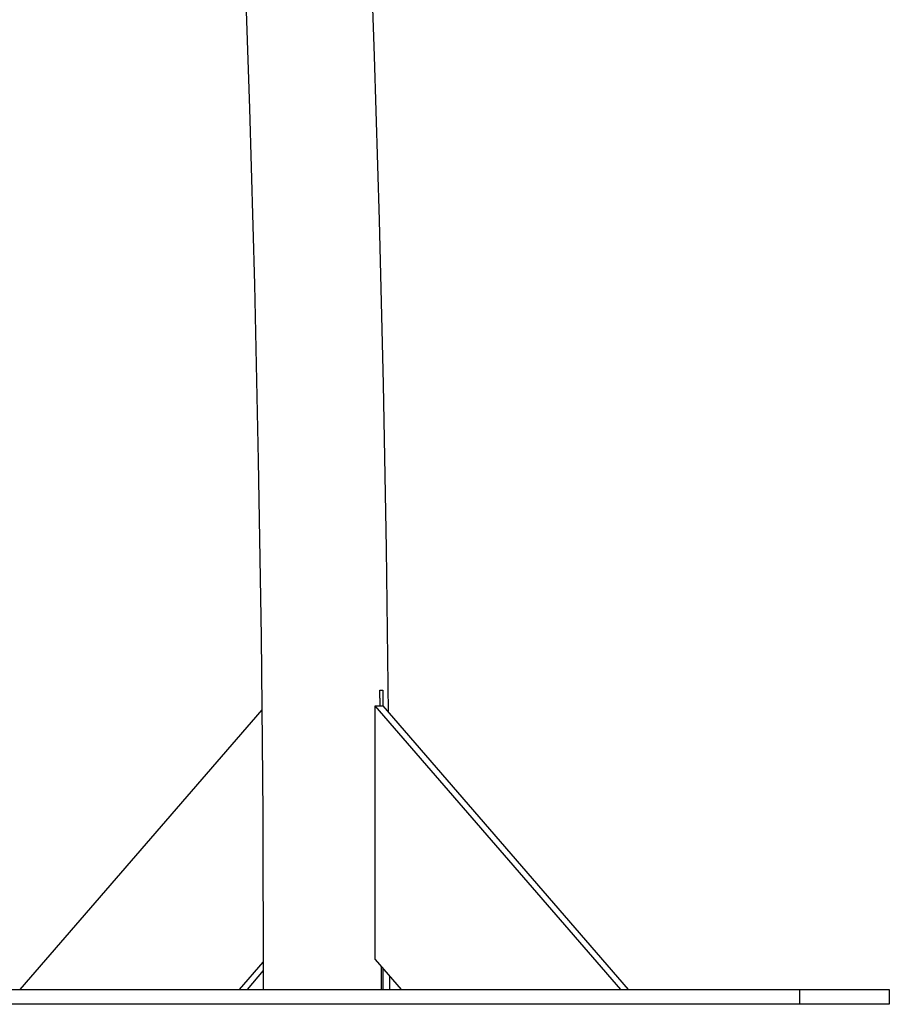
# Model space of a CAD drawing. Extents: x -22.9 to 22.9, y -10.5 to 10.5.
# Drawn here: x -4.9 to -2, y -7.5 to -4.2 of the extents above; entities that cross this region are included whole.
import ezdxf

# ---------------------------------------------------------------- set-up
doc = ezdxf.new("R2010")
doc.units = 0
doc.layers.get('0').update_dxf_attribs({"linetype": 'CONTINUOUS'})

msp = doc.modelspace()

# ---------------------------------------------------------------- linework, layer by layer
at = {"color": 0}
for points in [[(-3.6452, -6.4814), (-3.6452, -6.4814), (-3.6521, -5.9322), (-3.6623, -5.3833), (-3.6757, -4.8347), (-3.6923, -4.2866), (-3.712, -3.7386), (-3.7351, -3.1914), (-3.7612, -2.6446), (-3.7907, -2.0986), (-3.8231, -1.5531), (-3.8588, -1.0085), (-3.8977, -0.4648), (-3.9398, 0.0778), (-3.985, 0.6195), (-4.0334, 1.1602), (-4.0849, 1.6996), (-4.1397, 2.2381)], [(-4.3308, -0.3609), (-4.2882, -0.944), (-4.2495, -1.5283), (-4.2144, -2.1134), (-4.1831, -2.6996), (-4.1552, -3.2863), (-4.1312, -3.8737), (-4.1108, -4.4617), (-4.0942, -5.0502), (-4.0812, -5.6389), (-4.0719, -6.2281), (-4.0664, -6.8174), (-4.0647, -7.4069)], [(-3.6739, -6.4584), (-3.6739, -6.4567), (-3.6739, -6.4567), (-3.6739, -6.4564), (-3.6739, -6.4564), (-3.6739, -6.4561), (-3.6739, -6.4561), (-3.6739, -6.4558), (-3.6739, -6.4558), (-3.6739, -6.4558), (-3.6739, -6.4558), (-3.6739, -6.4555), (-3.6739, -6.4555), (-3.6739, -6.4553), (-3.6739, -6.4553), (-3.6739, -6.455), (-3.6739, -6.455), (-3.6739, -6.455), (-3.6739, -6.455), (-3.6739, -6.455), (-3.6739, -6.4547), (-3.6739, -6.4547), (-3.6739, -6.4544), (-3.6739, -6.4544), (-3.6739, -6.4541), (-3.6739, -6.4541), (-3.6739, -6.4541), (-3.6739, -6.4541), (-3.6739, -6.4538), (-3.6739, -6.4538), (-3.6739, -6.4536), (-3.6739, -6.4536), (-3.6739, -6.4533), (-3.6739, -6.4533), (-3.6739, -6.4533), (-3.6739, -6.4533), (-3.6739, -6.4533), (-3.6739, -6.453), (-3.6739, -6.453), (-3.6739, -6.4527), (-3.6739, -6.4527), (-3.6739, -6.4524), (-3.6739, -6.4524), (-3.6739, -6.4524), (-3.6739, -6.4524), (-3.6739, -6.4521), (-3.6739, -6.4521), (-3.6739, -6.4519), (-3.6739, -6.4519), (-3.6739, -6.4516), (-3.6739, -6.4516), (-3.6739, -6.4516), (-3.674, -6.4516), (-3.674, -6.4516), (-3.674, -6.4513), (-3.674, -6.4513), (-3.674, -6.451), (-3.674, -6.451), (-3.674, -6.4507), (-3.674, -6.4507), (-3.674, -6.4507), (-3.674, -6.4507), (-3.674, -6.4504), (-3.674, -6.4504), (-3.674, -6.4501), (-3.674, -6.4501), (-3.674, -6.4498), (-3.674, -6.4498), (-3.674, -6.4498), (-3.674, -6.4498), (-3.674, -6.4498), (-3.674, -6.4495), (-3.674, -6.4495), (-3.674, -6.4492), (-3.674, -6.4492), (-3.674, -6.4489), (-3.674, -6.4489), (-3.674, -6.4489), (-3.674, -6.4489), (-3.674, -6.4486), (-3.674, -6.4486), (-3.674, -6.4484), (-3.674, -6.4484), (-3.674, -6.4481), (-3.674, -6.4481), (-3.674, -6.4481), (-3.674, -6.4481), (-3.674, -6.4481), (-3.674, -6.4478), (-3.674, -6.4478), (-3.674, -6.4475), (-3.674, -6.4475), (-3.674, -6.4472), (-3.674, -6.4472), (-3.674, -6.4472), (-3.674, -6.4472), (-3.674, -6.4469), (-3.674, -6.4469), (-3.674, -6.4467), (-3.674, -6.4467), (-3.674, -6.4464), (-3.674, -6.4464), (-3.674, -6.4464), (-3.674, -6.4464), (-3.674, -6.4464), (-3.674, -6.4461), (-3.674, -6.4461), (-3.674, -6.4458), (-3.674, -6.4458), (-3.674, -6.4455), (-3.674, -6.4455), (-3.674, -6.4455), (-3.674, -6.4455), (-3.674, -6.4452), (-3.674, -6.4452), (-3.674, -6.445), (-3.674, -6.445), (-3.674, -6.4447), (-3.674, -6.4447), (-3.674, -6.4447), (-3.674, -6.4447), (-3.674, -6.4447), (-3.674, -6.4444), (-3.674, -6.4444), (-3.674, -6.4441), (-3.674, -6.4441), (-3.674, -6.4438), (-3.674, -6.4438), (-3.674, -6.4438), (-3.674, -6.4438), (-3.674, -6.4435), (-3.674, -6.4435), (-3.674, -6.4433), (-3.674, -6.4433), (-3.674, -6.443), (-3.674, -6.443), (-3.674, -6.443), (-3.674, -6.443), (-3.674, -6.443), (-3.674, -6.4427), (-3.674, -6.4427), (-3.674, -6.4424), (-3.674, -6.4424), (-3.674, -6.4421), (-3.674, -6.4421), (-3.674, -6.4421), (-3.674, -6.4421), (-3.674, -6.4418), (-3.674, -6.4418), (-3.674, -6.4416), (-3.674, -6.4416), (-3.674, -6.4413), (-3.674, -6.4413), (-3.674, -6.4413), (-3.6741, -6.4413), (-3.6741, -6.4413), (-3.6741, -6.441), (-3.6741, -6.441), (-3.6741, -6.4407), (-3.6741, -6.4407), (-3.6741, -6.4404), (-3.6741, -6.4404), (-3.6741, -6.4404), (-3.6741, -6.4404), (-3.6741, -6.4401), (-3.6741, -6.4401), (-3.6741, -6.4398), (-3.6741, -6.4398), (-3.6741, -6.4395), (-3.6741, -6.4395), (-3.6741, -6.4395), (-3.6741, -6.4395), (-3.6741, -6.4395), (-3.6741, -6.4392), (-3.6741, -6.4392), (-3.6741, -6.4389), (-3.6741, -6.4389), (-3.6741, -6.4386), (-3.6741, -6.4386), (-3.6741, -6.4386), (-3.6741, -6.4386), (-3.6741, -6.4383), (-3.6741, -6.4383), (-3.6741, -6.4381), (-3.6741, -6.4381), (-3.6741, -6.4378), (-3.6741, -6.4378), (-3.6741, -6.4378), (-3.6741, -6.4378), (-3.6741, -6.4378), (-3.6741, -6.4375), (-3.6741, -6.4375), (-3.6741, -6.4372), (-3.6741, -6.4372), (-3.6741, -6.4369), (-3.6741, -6.4369), (-3.6741, -6.4369), (-3.6741, -6.4369), (-3.6741, -6.4366), (-3.6741, -6.4366), (-3.6741, -6.4364), (-3.6741, -6.4364), (-3.6741, -6.4361), (-3.6741, -6.4361), (-3.6741, -6.4361), (-3.6741, -6.4361), (-3.6741, -6.4361), (-3.6741, -6.4358), (-3.6741, -6.4358), (-3.6741, -6.4355), (-3.6741, -6.4355), (-3.6741, -6.4352), (-3.6741, -6.4352), (-3.6741, -6.4352), (-3.6741, -6.4352), (-3.6741, -6.4349), (-3.6741, -6.4349), (-3.6741, -6.4347), (-3.6741, -6.4347), (-3.6741, -6.4344), (-3.6741, -6.4344), (-3.6741, -6.4344), (-3.6741, -6.4344), (-3.6741, -6.4344), (-3.6741, -6.4341), (-3.6741, -6.4341), (-3.6741, -6.4338), (-3.6741, -6.4338), (-3.6741, -6.4335), (-3.6741, -6.4335), (-3.6741, -6.4335), (-3.6741, -6.4335), (-3.6741, -6.4332), (-3.6741, -6.4332), (-3.6741, -6.433), (-3.6741, -6.433), (-3.6741, -6.4327), (-3.6741, -6.4327), (-3.6741, -6.4327), (-3.6742, -6.4327), (-3.6742, -6.4327), (-3.6742, -6.4324), (-3.6742, -6.4324), (-3.6742, -6.4321), (-3.6742, -6.4321), (-3.6742, -6.4318), (-3.6742, -6.4318), (-3.6742, -6.4318), (-3.6742, -6.4318), (-3.6742, -6.4315), (-3.6742, -6.4315), (-3.6742, -6.4313), (-3.6742, -6.4313), (-3.6742, -6.431), (-3.6742, -6.431), (-3.6742, -6.431), (-3.6742, -6.431), (-3.6742, -6.431), (-3.6742, -6.4307), (-3.6742, -6.4307), (-3.6742, -6.4304), (-3.6742, -6.4304), (-3.6742, -6.4301), (-3.6742, -6.4301), (-3.6742, -6.4301), (-3.6742, -6.4301), (-3.6742, -6.4298), (-3.6742, -6.4298), (-3.6742, -6.4296), (-3.6742, -6.4296), (-3.6742, -6.4293), (-3.6742, -6.4293), (-3.6742, -6.4293), (-3.6742, -6.4293), (-3.6742, -6.4293), (-3.6742, -6.429), (-3.6742, -6.429), (-3.6742, -6.4287), (-3.6742, -6.4287), (-3.6742, -6.4284), (-3.6742, -6.4284), (-3.6742, -6.4284), (-3.6742, -6.4284), (-3.6742, -6.4281), (-3.6742, -6.4281), (-3.6742, -6.4278), (-3.6742, -6.4278), (-3.6742, -6.4275), (-3.6742, -6.4275), (-3.6742, -6.4275), (-3.6742, -6.4275), (-3.6742, -6.4275), (-3.6742, -6.4272), (-3.6742, -6.4272), (-3.6742, -6.4269), (-3.6742, -6.4269), (-3.6742, -6.4266), (-3.6742, -6.4266), (-3.6742, -6.4266), (-3.6742, -6.4266), (-3.6742, -6.4263), (-3.6742, -6.4263), (-3.6742, -6.4261), (-3.6742, -6.4261), (-3.6742, -6.4258), (-3.6742, -6.4258), (-3.6742, -6.4258), (-3.6742, -6.4258), (-3.6742, -6.4258), (-3.6742, -6.4255), (-3.6742, -6.4255), (-3.6742, -6.4252), (-3.6742, -6.4252), (-3.6742, -6.4249), (-3.6742, -6.4249), (-3.6742, -6.4249), (-3.6742, -6.4249), (-3.6742, -6.4246), (-3.6742, -6.4246), (-3.6742, -6.4244), (-3.6742, -6.4244), (-3.6742, -6.4241), (-3.6742, -6.4241), (-3.6742, -6.4241), (-3.6742, -6.4241), (-3.6742, -6.4241), (-3.6742, -6.4238), (-3.6742, -6.4238), (-3.6742, -6.4235), (-3.6742, -6.4235), (-3.6742, -6.4232), (-3.6742, -6.4232), (-3.6742, -6.4232), (-3.6742, -6.4232), (-3.6742, -6.4229), (-3.6742, -6.4229), (-3.6742, -6.4227), (-3.6742, -6.4227), (-3.6742, -6.4224), (-3.6742, -6.4224), (-3.6742, -6.4224), (-3.6743, -6.4224), (-3.6743, -6.4224), (-3.6743, -6.4221), (-3.6743, -6.4221), (-3.6743, -6.4218), (-3.6743, -6.4218), (-3.6743, -6.4215), (-3.6743, -6.4215), (-3.6743, -6.4215), (-3.6743, -6.4215), (-3.6743, -6.4212), (-3.6743, -6.4212), (-3.6743, -6.421), (-3.6743, -6.421), (-3.6743, -6.4207), (-3.6743, -6.4207), (-3.6743, -6.4207), (-3.6743, -6.4207), (-3.6743, -6.4207), (-3.6743, -6.4204), (-3.6743, -6.4204), (-3.6743, -6.4201), (-3.6743, -6.4201), (-3.6743, -6.4198), (-3.6743, -6.4198), (-3.6743, -6.4198), (-3.6743, -6.4198), (-3.6743, -6.4195), (-3.6743, -6.4195), (-3.6743, -6.4192), (-3.6743, -6.4192), (-3.6743, -6.4189), (-3.6743, -6.4189), (-3.6743, -6.4189), (-3.6743, -6.4189), (-3.6743, -6.4189), (-3.6743, -6.4186), (-3.6743, -6.4186), (-3.6743, -6.4183), (-3.6743, -6.4183), (-3.6743, -6.418), (-3.6743, -6.418), (-3.6743, -6.418), (-3.6743, -6.418), (-3.6743, -6.4177), (-3.6743, -6.4177), (-3.6743, -6.4175), (-3.6743, -6.4175), (-3.6743, -6.4172), (-3.6743, -6.4172), (-3.6743, -6.4172), (-3.6743, -6.4172), (-3.6743, -6.4172), (-3.6743, -6.4169), (-3.6743, -6.4169), (-3.6743, -6.4166), (-3.6743, -6.4166), (-3.6743, -6.4163), (-3.6743, -6.4163), (-3.6743, -6.4163), (-3.6743, -6.4163), (-3.6743, -6.416), (-3.6743, -6.416), (-3.6743, -6.416), (-3.6743, -6.416), (-3.6743, -6.4157), (-3.6743, -6.4157), (-3.6743, -6.4157), (-3.6743, -6.4157), (-3.6743, -6.4157), (-3.6743, -6.4154), (-3.6743, -6.4154), (-3.6743, -6.4151), (-3.6743, -6.4151), (-3.6743, -6.4148), (-3.6743, -6.4148), (-3.6743, -6.4147), (-3.6743, -6.4147), (-3.6743, -6.4144), (-3.6743, -6.4144), (-3.6743, -6.4141), (-3.6743, -6.4141), (-3.6743, -6.4138), (-3.6743, -6.4138), (-3.6743, -6.4138), (-3.6744, -6.4138), (-3.6744, -6.4138), (-3.6744, -6.4135), (-3.6744, -6.4132), (-3.6744, -6.4129), (-3.6744, -6.4129), (-3.6744, -6.4126), (-3.6744, -6.4126), (-3.6744, -6.4123), (-3.6744, -6.4123), (-3.6744, -6.412), (-3.6744, -6.4117), (-3.6744, -6.4114), (-3.6744, -6.4114), (-3.6744, -6.4111), (-3.6744, -6.4111), (-3.6744, -6.4108), (-3.6744, -6.4108), (-3.6744, -6.4108), (-3.6744, -6.4105), (-3.6744, -6.4102), (-3.6744, -6.4099), (-3.6744, -6.4096), (-3.6744, -6.4093), (-3.6744, -6.409), (-3.6744, -6.4087), (-3.6744, -6.4087), (-3.6744, -6.4084), (-3.6744, -6.4081), (-3.6744, -6.4078), (-3.6744, -6.4078), (-3.6744, -6.4075), (-3.6744, -6.4072), (-3.6744, -6.4069), (-3.6744, -6.4069)], [(-3.6744, -6.4069), (-3.6744, -6.4069)], [(-3.6744, -6.4069), (-3.6651, -6.4069)], [(-3.6744, -6.4069), (-3.6651, -6.4069)], [(-3.6744, -6.4069), (-3.6651, -6.4069)], [(-3.6744, -6.4069), (-3.6651, -6.4069)], [(-3.6744, -6.4069), (-3.6651, -6.4069)], [(-3.6744, -6.4069), (-3.6651, -6.4069)], [(-3.6744, -6.4069), (-3.6651, -6.4069)], [(-3.6744, -6.4069), (-3.6651, -6.4069)], [(-3.6744, -6.4069), (-3.6651, -6.4069)], [(-3.6744, -6.4069), (-3.6651, -6.4069)], [(-3.6744, -6.4069), (-3.6651, -6.4069)], [(-3.6744, -6.4069), (-3.6651, -6.4069)], [(-3.6744, -6.4069), (-3.6651, -6.4069)], [(-3.6744, -6.4069), (-3.6651, -6.4069)], [(-3.6744, -6.4069), (-3.6651, -6.4069)], [(-3.6744, -6.4069), (-3.6651, -6.4069)], [(-3.6744, -6.4069), (-3.6651, -6.4069)], [(-3.6744, -6.4069), (-3.6651, -6.4069)], [(-3.6744, -6.4069), (-3.6651, -6.4069)], [(-3.6744, -6.4069), (-3.6651, -6.4069)], [(-3.6744, -6.4069), (-3.6651, -6.4069)], [(-3.6651, -6.4069), (-3.6651, -6.4069)], [(-3.6651, -6.4069), (-3.6651, -6.4069)], [(-3.6651, -6.4069), (-3.6651, -6.4584)], [(-3.6651, -6.4069), (-3.6651, -6.4584)], [(-3.6651, -6.4069), (-3.6651, -6.4584)], [(-3.6651, -6.4069), (-3.6651, -6.4584)], [(-3.6651, -6.4069), (-3.6651, -6.4584)], [(-3.6651, -6.4069), (-3.6651, -6.4584)], [(-3.6651, -6.4069), (-3.6651, -6.4584)], [(-3.6651, -6.4069), (-3.6651, -6.4584)], [(-3.6651, -6.4069), (-3.6651, -6.4584)], [(-3.6651, -6.4069), (-3.6651, -6.4584)], [(-3.6651, -6.4069), (-3.6651, -6.4584)], [(-3.6651, -6.4069), (-3.6651, -6.4584)], [(-3.6651, -6.4069), (-3.6651, -6.4584)], [(-3.6651, -6.4069), (-3.6651, -6.4584)], [(-3.6651, -6.4069), (-3.6651, -6.4584)], [(-3.6651, -6.4069), (-3.6651, -6.4584)], [(-3.6651, -6.4069), (-3.6651, -6.4584)], [(-3.6651, -6.4069), (-3.6651, -6.4584)], [(-3.6651, -6.4069), (-3.6651, -6.4584)], [(-3.6651, -6.4069), (-3.6651, -6.4584)], [(-3.6651, -6.4069), (-3.6651, -6.4584)], [(-4.0693, -6.4723), (-4.8787, -7.4069)], [(-4.0693, -6.4723), (-4.8787, -7.4069)], [(-4.0693, -6.4723), (-4.8787, -7.4069)], [(-4.0693, -6.4723), (-4.8787, -7.4069)], [(-4.0693, -6.4723), (-4.8787, -7.4069)], [(-4.0693, -6.4723), (-4.8787, -7.4069)], [(-4.0693, -6.4723), (-4.8787, -7.4069)], [(-4.0693, -6.4723), (-4.8787, -7.4069)], [(-4.0693, -6.4723), (-4.8787, -7.4069)], [(-4.0693, -6.4723), (-4.8787, -7.4069)], [(-4.0693, -6.4723), (-4.8787, -7.4069)], [(-4.0693, -6.4723), (-4.8787, -7.4069)], [(-4.0693, -6.4723), (-4.8787, -7.4069)], [(-4.0693, -6.4723), (-4.8787, -7.4069)], [(-4.0693, -6.4723), (-4.8787, -7.4069)], [(-4.0693, -6.4723), (-4.8787, -7.4069)], [(-4.0693, -6.4723), (-4.8787, -7.4069)], [(-4.0693, -6.4723), (-4.8787, -7.4069)], [(-4.0693, -6.4723), (-4.8787, -7.4069)], [(-4.0693, -6.4723), (-4.8787, -7.4069)], [(-4.0693, -6.4723), (-4.8787, -7.4069)], [(-4.0693, -6.4723), (-4.0693, -6.4723)], [(-3.6901, -6.4584), (-3.6901, -6.4584)], [(-3.6901, -7.3069), (-3.6901, -6.4584)], [(-3.6901, -7.3069), (-3.6901, -6.4584)], [(-3.6901, -7.3069), (-3.6901, -6.4584)], [(-3.6901, -7.3069), (-3.6901, -6.4584)], [(-3.6901, -7.3069), (-3.6901, -6.4584)], [(-3.6901, -7.3069), (-3.6901, -6.4584)], [(-3.6901, -7.3069), (-3.6901, -6.4584)], [(-3.6901, -7.3069), (-3.6901, -6.4584)], [(-3.6901, -7.3069), (-3.6901, -6.4584)], [(-3.6901, -7.3069), (-3.6901, -6.4584)], [(-3.6901, -7.3069), (-3.6901, -6.4584)], [(-3.6901, -7.3069), (-3.6901, -6.4584)], [(-3.6901, -7.3069), (-3.6901, -6.4584)], [(-3.6901, -7.3069), (-3.6901, -6.4584)], [(-3.6901, -7.3069), (-3.6901, -6.4584)], [(-3.6901, -7.3069), (-3.6901, -6.4584)], [(-3.6901, -7.3069), (-3.6901, -6.4584)], [(-3.6901, -7.3069), (-3.6901, -6.4584)], [(-3.6901, -7.3069), (-3.6901, -6.4584)], [(-3.6901, -7.3069), (-3.6901, -6.4584)], [(-3.6901, -7.3069), (-3.6901, -6.4584)], [(-3.6901, -6.4584), (-3.6901, -6.4584)], [(-3.6901, -6.4584), (-3.6739, -6.4584)], [(-3.6901, -6.4584), (-3.6739, -6.4584)], [(-3.6901, -6.4584), (-3.6739, -6.4584)], [(-3.6901, -6.4584), (-3.6739, -6.4584)], [(-3.6901, -6.4584), (-3.6739, -6.4584)], [(-3.6901, -6.4584), (-3.6739, -6.4584)], [(-3.6901, -6.4584), (-3.6739, -6.4584)], [(-3.6901, -6.4584), (-3.6739, -6.4584)], [(-3.6901, -6.4584), (-3.6739, -6.4584)], [(-3.6901, -6.4584), (-3.6739, -6.4584)], [(-3.6901, -6.4584), (-3.6739, -6.4584)], [(-3.6901, -6.4584), (-3.6739, -6.4584)], [(-3.6901, -6.4584), (-3.6739, -6.4584)], [(-3.6901, -6.4584), (-3.6739, -6.4584)], [(-3.6901, -6.4584), (-3.6739, -6.4584)], [(-3.6901, -6.4584), (-3.6739, -6.4584)], [(-3.6901, -6.4584), (-3.6739, -6.4584)], [(-3.6901, -6.4584), (-3.6739, -6.4584)], [(-3.6901, -6.4584), (-3.6739, -6.4584)], [(-3.6901, -6.4584), (-3.6739, -6.4584)], [(-3.6901, -6.4584), (-3.6739, -6.4584)], [(-3.6901, -6.4584), (-3.6901, -6.4584)], [(-2.8687, -7.4069), (-3.6901, -6.4584)], [(-2.8687, -7.4069), (-3.6901, -6.4584)], [(-2.8687, -7.4069), (-3.6901, -6.4584)], [(-2.8687, -7.4069), (-3.6901, -6.4584)], [(-2.8687, -7.4069), (-3.6901, -6.4584)], [(-2.8687, -7.4069), (-3.6901, -6.4584)], [(-2.8687, -7.4069), (-3.6901, -6.4584)], [(-2.8687, -7.4069), (-3.6901, -6.4584)], [(-2.8687, -7.4069), (-3.6901, -6.4584)], [(-2.8687, -7.4069), (-3.6901, -6.4584)], [(-2.8687, -7.4069), (-3.6901, -6.4584)], [(-2.8687, -7.4069), (-3.6901, -6.4584)], [(-2.8687, -7.4069), (-3.6901, -6.4584)], [(-2.8687, -7.4069), (-3.6901, -6.4584)], [(-2.8687, -7.4069), (-3.6901, -6.4584)], [(-2.8687, -7.4069), (-3.6901, -6.4584)], [(-2.8687, -7.4069), (-3.6901, -6.4584)], [(-2.8687, -7.4069), (-3.6901, -6.4584)], [(-2.8687, -7.4069), (-3.6901, -6.4584)], [(-2.8687, -7.4069), (-3.6901, -6.4584)], [(-2.8687, -7.4069), (-3.6901, -6.4584)], [(-3.6739, -6.4584), (-3.6739, -6.4584)], [(-3.6739, -6.4584), (-3.6651, -6.4584)], [(-3.6739, -6.4584), (-3.6651, -6.4584)], [(-3.6739, -6.4584), (-3.6651, -6.4584)], [(-3.6739, -6.4584), (-3.6651, -6.4584)], [(-3.6739, -6.4584), (-3.6651, -6.4584)], [(-3.6739, -6.4584), (-3.6651, -6.4584)], [(-3.6739, -6.4584), (-3.6651, -6.4584)], [(-3.6739, -6.4584), (-3.6651, -6.4584)], [(-3.6739, -6.4584), (-3.6651, -6.4584)], [(-3.6739, -6.4584), (-3.6651, -6.4584)], [(-3.6739, -6.4584), (-3.6651, -6.4584)], [(-3.6739, -6.4584), (-3.6651, -6.4584)], [(-3.6739, -6.4584), (-3.6651, -6.4584)], [(-3.6739, -6.4584), (-3.6651, -6.4584)], [(-3.6739, -6.4584), (-3.6651, -6.4584)], [(-3.6739, -6.4584), (-3.6651, -6.4584)], [(-3.6739, -6.4584), (-3.6651, -6.4584)], [(-3.6739, -6.4584), (-3.6651, -6.4584)], [(-3.6739, -6.4584), (-3.6651, -6.4584)], [(-3.6739, -6.4584), (-3.6651, -6.4584)], [(-3.6739, -6.4584), (-3.6651, -6.4584)], [(-3.6739, -6.4584), (-3.6739, -6.4584)], [(-3.6651, -6.4584), (-3.6651, -6.4584)], [(-3.6651, -6.4584), (-3.6651, -6.4584)], [(-3.6651, -6.4584), (-3.6651, -6.4584)], [(-3.6651, -6.4584), (-2.8437, -7.4069)], [(-3.6651, -6.4584), (-2.8437, -7.4069)], [(-3.6651, -6.4584), (-2.8437, -7.4069)], [(-3.6651, -6.4584), (-2.8437, -7.4069)], [(-3.6651, -6.4584), (-2.8437, -7.4069)], [(-3.6651, -6.4584), (-2.8437, -7.4069)], [(-3.6651, -6.4584), (-2.8437, -7.4069)], [(-3.6651, -6.4584), (-2.8437, -7.4069)], [(-3.6651, -6.4584), (-2.8437, -7.4069)], [(-3.6651, -6.4584), (-2.8437, -7.4069)], [(-3.6651, -6.4584), (-2.8437, -7.4069)], [(-3.6651, -6.4584), (-2.8437, -7.4069)], [(-3.6651, -6.4584), (-2.8437, -7.4069)], [(-3.6651, -6.4584), (-2.8437, -7.4069)], [(-3.6651, -6.4584), (-2.8437, -7.4069)], [(-3.6651, -6.4584), (-2.8437, -7.4069)], [(-3.6651, -6.4584), (-2.8437, -7.4069)], [(-3.6651, -6.4584), (-2.8437, -7.4069)], [(-3.6651, -6.4584), (-2.8437, -7.4069)], [(-3.6651, -6.4584), (-2.8437, -7.4069)], [(-3.6651, -6.4584), (-2.8437, -7.4069)], [(-3.6901, -7.3069), (-3.6901, -7.3069)], [(-3.6901, -7.3069), (-3.6901, -7.3069)], [(-3.6901, -7.3069), (-3.6035, -7.4069)], [(-3.6901, -7.3069), (-3.6035, -7.4069)], [(-3.6901, -7.3069), (-3.6035, -7.4069)], [(-3.6901, -7.3069), (-3.6035, -7.4069)], [(-3.6901, -7.3069), (-3.6035, -7.4069)], [(-3.6901, -7.3069), (-3.6035, -7.4069)], [(-3.6901, -7.3069), (-3.6035, -7.4069)], [(-3.6901, -7.3069), (-3.6035, -7.4069)], [(-3.6901, -7.3069), (-3.6035, -7.4069)], [(-3.6901, -7.3069), (-3.6035, -7.4069)], [(-3.6901, -7.3069), (-3.6035, -7.4069)], [(-3.6901, -7.3069), (-3.6035, -7.4069)], [(-3.6901, -7.3069), (-3.6035, -7.4069)], [(-3.6901, -7.3069), (-3.6035, -7.4069)], [(-3.6901, -7.3069), (-3.6035, -7.4069)], [(-3.6901, -7.3069), (-3.6035, -7.4069)], [(-3.6901, -7.3069), (-3.6035, -7.4069)], [(-3.6901, -7.3069), (-3.6035, -7.4069)], [(-3.6901, -7.3069), (-3.6035, -7.4069)], [(-3.6901, -7.3069), (-3.6035, -7.4069)], [(-3.6901, -7.3069), (-3.6035, -7.4069)], [(-4.1439, -7.4069), (-4.0647, -7.3155)], [(-4.1439, -7.4069), (-4.0647, -7.3155)], [(-4.1439, -7.4069), (-4.0647, -7.3155)], [(-4.1439, -7.4069), (-4.0647, -7.3155)], [(-4.1439, -7.4069), (-4.0647, -7.3155)], [(-4.1439, -7.4069), (-4.0647, -7.3155)], [(-4.1439, -7.4069), (-4.0647, -7.3155)], [(-4.1439, -7.4069), (-4.0647, -7.3155)], [(-4.1439, -7.4069), (-4.0647, -7.3155)], [(-4.1439, -7.4069), (-4.0647, -7.3155)], [(-4.1439, -7.4069), (-4.0647, -7.3155)], [(-4.1439, -7.4069), (-4.0647, -7.3155)], [(-4.1439, -7.4069), (-4.0647, -7.3155)], [(-4.1439, -7.4069), (-4.0647, -7.3155)], [(-4.1439, -7.4069), (-4.0647, -7.3155)], [(-4.1439, -7.4069), (-4.0647, -7.3155)], [(-4.1439, -7.4069), (-4.0647, -7.3155)], [(-4.1439, -7.4069), (-4.0647, -7.3155)], [(-4.1439, -7.4069), (-4.0647, -7.3155)], [(-4.1439, -7.4069), (-4.0647, -7.3155)], [(-4.1439, -7.4069), (-4.0647, -7.3155)], [(-4.0647, -7.3155), (-4.0647, -7.3155)], [(-3.6691, -7.4069), (-3.6691, -7.4044), (-3.6691, -7.4044), (-3.6691, -7.4041), (-3.6691, -7.404), (-3.6691, -7.4037), (-3.6691, -7.4037), (-3.6691, -7.4034), (-3.6691, -7.4034), (-3.6691, -7.4031), (-3.6691, -7.4031), (-3.6691, -7.4028), (-3.6691, -7.4028), (-3.6691, -7.4025), (-3.6691, -7.4025), (-3.6691, -7.4022), (-3.6691, -7.4022), (-3.6691, -7.4019), (-3.6691, -7.4019), (-3.6691, -7.4019), (-3.6691, -7.4016), (-3.6691, -7.4015), (-3.6691, -7.4012), (-3.6691, -7.4012), (-3.6691, -7.4009), (-3.6691, -7.4009), (-3.6691, -7.4006), (-3.6691, -7.4006), (-3.6691, -7.4003), (-3.6691, -7.4003), (-3.6691, -7.4), (-3.6691, -7.4), (-3.6691, -7.3997), (-3.6691, -7.3997), (-3.6691, -7.3994), (-3.6691, -7.3994), (-3.6691, -7.3994), (-3.6691, -7.3991), (-3.6691, -7.3989), (-3.6691, -7.3986), (-3.6691, -7.3986), (-3.6691, -7.3983), (-3.6691, -7.3983), (-3.6691, -7.398), (-3.6691, -7.398), (-3.6691, -7.3977), (-3.6691, -7.3977), (-3.6691, -7.3974), (-3.6691, -7.3974), (-3.6691, -7.3971), (-3.6691, -7.3971), (-3.6691, -7.3968), (-3.6691, -7.3968), (-3.6691, -7.3968), (-3.6691, -7.3965), (-3.6691, -7.3964), (-3.6691, -7.3961), (-3.6691, -7.3961), (-3.6691, -7.3958), (-3.6691, -7.3958), (-3.6691, -7.3955), (-3.6691, -7.3955), (-3.6691, -7.3952), (-3.6691, -7.3952), (-3.6691, -7.3949), (-3.6691, -7.3949), (-3.6691, -7.3946), (-3.6691, -7.3946), (-3.6691, -7.3943), (-3.6691, -7.3943), (-3.6691, -7.3943), (-3.6691, -7.394), (-3.6691, -7.3939), (-3.6691, -7.3936), (-3.6691, -7.3936), (-3.6691, -7.3933), (-3.6691, -7.3933), (-3.6691, -7.393), (-3.6691, -7.393), (-3.6691, -7.3927), (-3.6691, -7.3927), (-3.6691, -7.3924), (-3.6691, -7.3924), (-3.6691, -7.3921), (-3.6691, -7.3921), (-3.6691, -7.3918), (-3.6691, -7.3918), (-3.6691, -7.3918), (-3.6691, -7.3915), (-3.6691, -7.3914), (-3.6691, -7.3911), (-3.6691, -7.3911), (-3.6691, -7.3908), (-3.6691, -7.3908), (-3.6691, -7.3905), (-3.6691, -7.3905), (-3.6691, -7.3902), (-3.6691, -7.3902), (-3.6691, -7.3899), (-3.6691, -7.3899), (-3.6691, -7.3896), (-3.6691, -7.3896), (-3.6691, -7.3893), (-3.6691, -7.3893), (-3.6691, -7.3893), (-3.6691, -7.389), (-3.6691, -7.3888), (-3.6691, -7.3885), (-3.6691, -7.3885), (-3.6691, -7.3882), (-3.6691, -7.3882), (-3.6691, -7.3879), (-3.6691, -7.3879), (-3.6691, -7.3876), (-3.6691, -7.3876), (-3.6691, -7.3873), (-3.6691, -7.3873), (-3.6691, -7.387), (-3.6691, -7.387), (-3.6691, -7.3867), (-3.6691, -7.3867), (-3.6691, -7.3867), (-3.6691, -7.3864), (-3.6691, -7.3863), (-3.6691, -7.386), (-3.6691, -7.386), (-3.6691, -7.3857), (-3.6691, -7.3857), (-3.6691, -7.3854), (-3.6691, -7.3854), (-3.6691, -7.3851), (-3.6691, -7.3851), (-3.6691, -7.3848), (-3.6691, -7.3848), (-3.6691, -7.3845), (-3.6691, -7.3845), (-3.6691, -7.3842), (-3.6691, -7.3842), (-3.6691, -7.3842), (-3.6691, -7.3839), (-3.6691, -7.3838), (-3.6691, -7.3835), (-3.6691, -7.3835), (-3.6691, -7.3832), (-3.6691, -7.3832), (-3.6691, -7.3829), (-3.6691, -7.3829), (-3.6691, -7.3826), (-3.6691, -7.3826), (-3.6691, -7.3823), (-3.6691, -7.3823), (-3.6691, -7.382), (-3.6691, -7.382), (-3.6691, -7.3817), (-3.6691, -7.3817), (-3.6691, -7.3817), (-3.6691, -7.3814), (-3.6691, -7.3813), (-3.6691, -7.381), (-3.6691, -7.381), (-3.6691, -7.3807), (-3.6691, -7.3807), (-3.6691, -7.3804), (-3.6691, -7.3804), (-3.6691, -7.3801), (-3.6691, -7.3801), (-3.6691, -7.3798), (-3.6691, -7.3798), (-3.6691, -7.3795), (-3.6691, -7.3795), (-3.6691, -7.3792), (-3.6691, -7.3792), (-3.6691, -7.3792), (-3.6691, -7.3789), (-3.6691, -7.3787), (-3.6691, -7.3784), (-3.6691, -7.3784), (-3.6691, -7.3781), (-3.6691, -7.3781), (-3.6691, -7.3778), (-3.6691, -7.3778), (-3.6691, -7.3775), (-3.6691, -7.3775), (-3.6691, -7.3772), (-3.6691, -7.3772), (-3.6691, -7.3769), (-3.6691, -7.3769), (-3.6691, -7.3766), (-3.6691, -7.3766), (-3.6691, -7.3766), (-3.6691, -7.3763), (-3.6691, -7.3762), (-3.6691, -7.3759), (-3.6691, -7.3759), (-3.6691, -7.3756), (-3.6691, -7.3756), (-3.6691, -7.3753), (-3.6691, -7.3753), (-3.6691, -7.375), (-3.6691, -7.375), (-3.6691, -7.3747), (-3.6691, -7.3747), (-3.6691, -7.3744), (-3.6691, -7.3744), (-3.6691, -7.3741), (-3.6691, -7.3741), (-3.6691, -7.3741), (-3.6691, -7.3738), (-3.6691, -7.3737), (-3.6691, -7.3734), (-3.6691, -7.3734), (-3.6691, -7.3731), (-3.6691, -7.3731), (-3.6691, -7.3728), (-3.6691, -7.3728), (-3.6691, -7.3725), (-3.6691, -7.3725), (-3.6691, -7.3722), (-3.6691, -7.3722), (-3.6691, -7.3719), (-3.6691, -7.3719), (-3.6691, -7.3716), (-3.6691, -7.3716), (-3.6691, -7.3716), (-3.6691, -7.3713), (-3.6691, -7.3712), (-3.6691, -7.3709), (-3.6691, -7.3709), (-3.6691, -7.3706), (-3.6691, -7.3706), (-3.6691, -7.3703), (-3.6691, -7.3703), (-3.6691, -7.37), (-3.6691, -7.37), (-3.6691, -7.3697), (-3.6691, -7.3697), (-3.6691, -7.3694), (-3.6691, -7.3694), (-3.6691, -7.3691), (-3.6691, -7.3691), (-3.6691, -7.3691), (-3.6691, -7.3688), (-3.6691, -7.3686), (-3.6691, -7.3683), (-3.6691, -7.3683), (-3.6691, -7.368), (-3.6691, -7.368), (-3.6691, -7.3677), (-3.6691, -7.3677), (-3.6691, -7.3674), (-3.6691, -7.3674), (-3.6691, -7.3671), (-3.6691, -7.3671), (-3.6691, -7.3668), (-3.6691, -7.3668), (-3.6691, -7.3665), (-3.6691, -7.3665), (-3.6691, -7.3665), (-3.6691, -7.3662), (-3.6691, -7.3661), (-3.6691, -7.3658), (-3.6691, -7.3658), (-3.6691, -7.3655), (-3.6691, -7.3655), (-3.6691, -7.3652), (-3.6691, -7.3652), (-3.6691, -7.3649), (-3.6691, -7.3649), (-3.6691, -7.3646), (-3.6691, -7.3646), (-3.6691, -7.3643), (-3.6691, -7.3643), (-3.6691, -7.364), (-3.6691, -7.364), (-3.6691, -7.364), (-3.6691, -7.3637), (-3.6691, -7.3636), (-3.6691, -7.3633), (-3.6691, -7.3633), (-3.6691, -7.363), (-3.6691, -7.363), (-3.6691, -7.3627), (-3.6691, -7.3627), (-3.6691, -7.3624), (-3.6691, -7.3624), (-3.6691, -7.3621), (-3.6691, -7.3621), (-3.6691, -7.3618), (-3.6691, -7.3618), (-3.6691, -7.3615), (-3.6691, -7.3615), (-3.6691, -7.3615), (-3.6691, -7.3612), (-3.6691, -7.361), (-3.6691, -7.3607), (-3.6691, -7.3607), (-3.6691, -7.3604), (-3.6691, -7.3604), (-3.6691, -7.3601), (-3.6691, -7.3601), (-3.6691, -7.3598), (-3.6691, -7.3598), (-3.6691, -7.3595), (-3.6691, -7.3595), (-3.6691, -7.3592), (-3.6691, -7.3592), (-3.6691, -7.3589), (-3.6691, -7.3589), (-3.6691, -7.3589), (-3.6691, -7.3586), (-3.6691, -7.3585), (-3.6691, -7.3582), (-3.6691, -7.3582), (-3.6691, -7.3579), (-3.6691, -7.3579), (-3.6691, -7.3576), (-3.6691, -7.3576), (-3.6691, -7.3573), (-3.6691, -7.3573), (-3.6691, -7.357), (-3.6691, -7.357), (-3.6691, -7.3567), (-3.6691, -7.3567), (-3.6691, -7.3564), (-3.6691, -7.3564), (-3.6691, -7.3564), (-3.6691, -7.3561), (-3.6691, -7.356), (-3.6691, -7.3557), (-3.6691, -7.3557), (-3.6691, -7.3554), (-3.6691, -7.3554), (-3.6691, -7.3551), (-3.6691, -7.3551), (-3.6691, -7.3548), (-3.6691, -7.3548), (-3.6691, -7.3545), (-3.6691, -7.3545), (-3.6691, -7.3542), (-3.6691, -7.3542), (-3.6691, -7.3539), (-3.6691, -7.3539), (-3.6691, -7.3539), (-3.6691, -7.3536), (-3.6691, -7.3535), (-3.6691, -7.3532), (-3.6691, -7.3532), (-3.6691, -7.3529), (-3.6691, -7.3529), (-3.6691, -7.3526), (-3.6691, -7.3526), (-3.6691, -7.3523), (-3.6691, -7.3523), (-3.6691, -7.352), (-3.6691, -7.352), (-3.6691, -7.3517), (-3.6691, -7.3517), (-3.6691, -7.3514), (-3.6691, -7.3514), (-3.6691, -7.3514), (-3.6691, -7.3511), (-3.6691, -7.3509), (-3.6691, -7.3506), (-3.6691, -7.3506), (-3.6691, -7.3503), (-3.6691, -7.3503), (-3.6691, -7.35), (-3.6691, -7.35), (-3.6691, -7.3497), (-3.6691, -7.3497), (-3.6691, -7.3494), (-3.6691, -7.3494), (-3.6691, -7.3491), (-3.6691, -7.3491), (-3.6691, -7.3488), (-3.6691, -7.3488), (-3.6691, -7.3488), (-3.6691, -7.3485), (-3.6691, -7.3484), (-3.6691, -7.3481), (-3.6691, -7.3481), (-3.6691, -7.3478), (-3.6691, -7.3478), (-3.6691, -7.3475), (-3.6691, -7.3475), (-3.6691, -7.3472), (-3.6691, -7.3472), (-3.6691, -7.3469), (-3.6691, -7.3469), (-3.6691, -7.3466), (-3.6691, -7.3466), (-3.6691, -7.3463), (-3.6691, -7.3463), (-3.6691, -7.3463), (-3.6691, -7.346), (-3.6691, -7.346), (-3.6691, -7.3457), (-3.6691, -7.3457), (-3.6691, -7.3454), (-3.6691, -7.3454), (-3.6691, -7.3451), (-3.6691, -7.3451), (-3.6691, -7.3448), (-3.6691, -7.3448), (-3.6691, -7.3445), (-3.6691, -7.3445), (-3.6691, -7.3442), (-3.6691, -7.3442), (-3.6691, -7.3441), (-3.6691, -7.3441), (-3.6691, -7.3441), (-3.6691, -7.3438), (-3.6691, -7.3435), (-3.6691, -7.3432), (-3.6691, -7.3432), (-3.6691, -7.3429), (-3.6691, -7.3429), (-3.6691, -7.3426), (-3.6691, -7.3426), (-3.6691, -7.3423), (-3.6691, -7.3422), (-3.6691, -7.3419), (-3.6691, -7.3419), (-3.6691, -7.3416), (-3.6691, -7.3416), (-3.6691, -7.3413), (-3.6691, -7.3413), (-3.6691, -7.3413), (-3.6691, -7.341), (-3.6691, -7.3407), (-3.6691, -7.3404), (-3.6691, -7.3401), (-3.6691, -7.3398), (-3.6691, -7.3395), (-3.6691, -7.3392), (-3.6691, -7.339), (-3.6691, -7.3387), (-3.6691, -7.3384), (-3.6691, -7.3381), (-3.6691, -7.3378), (-3.6691, -7.3375), (-3.6691, -7.3372), (-3.6691, -7.3369), (-3.6691, -7.3369), (-3.6691, -7.3369), (-3.6691, -7.3363), (-3.6691, -7.336), (-3.6691, -7.3357), (-3.6691, -7.3354), (-3.6691, -7.3348), (-3.6691, -7.3345), (-3.6691, -7.3342), (-3.6691, -7.3339), (-3.6691, -7.3333), (-3.6691, -7.333), (-3.6691, -7.3327), (-3.6691, -7.3324), (-3.6691, -7.3321), (-3.6691, -7.3318), (-3.6691, -7.3315), (-3.6691, -7.3312)], [(-3.6651, -7.3358), (-3.6651, -7.3358)], [(-3.6651, -7.3358), (-3.6651, -7.4069)], [(-3.6651, -7.3358), (-3.6651, -7.4069)], [(-3.6651, -7.3358), (-3.6651, -7.4069)], [(-3.6651, -7.3358), (-3.6651, -7.4069)], [(-3.6651, -7.3358), (-3.6651, -7.4069)], [(-3.6651, -7.3358), (-3.6651, -7.4069)], [(-3.6651, -7.3358), (-3.6651, -7.4069)], [(-3.6651, -7.3358), (-3.6651, -7.4069)], [(-3.6651, -7.3358), (-3.6651, -7.4069)], [(-3.6651, -7.3358), (-3.6651, -7.4069)], [(-3.6651, -7.3358), (-3.6651, -7.4069)], [(-3.6651, -7.3358), (-3.6651, -7.4069)], [(-3.6651, -7.3358), (-3.6651, -7.4069)], [(-3.6651, -7.3358), (-3.6651, -7.4069)], [(-3.6651, -7.3358), (-3.6651, -7.4069)], [(-3.6651, -7.3358), (-3.6651, -7.4069)], [(-3.6651, -7.3358), (-3.6651, -7.4069)], [(-3.6651, -7.3358), (-3.6651, -7.4069)], [(-3.6651, -7.3358), (-3.6651, -7.4069)], [(-3.6651, -7.3358), (-3.6651, -7.4069)], [(-3.6651, -7.3358), (-3.6651, -7.4069)], [(-4.0647, -7.3444), (-4.1189, -7.4069)], [(-4.0647, -7.3444), (-4.1189, -7.4069)], [(-4.0647, -7.3444), (-4.1189, -7.4069)], [(-4.0647, -7.3444), (-4.1189, -7.4069)], [(-4.0647, -7.3444), (-4.1189, -7.4069)], [(-4.0647, -7.3444), (-4.1189, -7.4069)], [(-4.0647, -7.3444), (-4.1189, -7.4069)], [(-4.0647, -7.3444), (-4.1189, -7.4069)], [(-4.0647, -7.3444), (-4.1189, -7.4069)], [(-4.0647, -7.3444), (-4.1189, -7.4069)], [(-4.0647, -7.3444), (-4.1189, -7.4069)], [(-4.0647, -7.3444), (-4.1189, -7.4069)], [(-4.0647, -7.3444), (-4.1189, -7.4069)], [(-4.0647, -7.3444), (-4.1189, -7.4069)], [(-4.0647, -7.3444), (-4.1189, -7.4069)], [(-4.0647, -7.3444), (-4.1189, -7.4069)], [(-4.0647, -7.3444), (-4.1189, -7.4069)], [(-4.0647, -7.3444), (-4.1189, -7.4069)], [(-4.0647, -7.3444), (-4.1189, -7.4069)], [(-4.0647, -7.3444), (-4.1189, -7.4069)], [(-4.0647, -7.3444), (-4.1189, -7.4069)], [(-4.0647, -7.3444), (-4.0647, -7.3444)], [(-3.6407, -7.4069), (-3.6407, -7.4069), (-3.6407, -7.4042), (-3.6407, -7.4015), (-3.6407, -7.3988), (-3.6407, -7.3961), (-3.6407, -7.3934), (-3.6407, -7.3907), (-3.6407, -7.388), (-3.6407, -7.3853), (-3.6407, -7.3826), (-3.6407, -7.3799), (-3.6407, -7.3772), (-3.6407, -7.3745), (-3.6407, -7.3718), (-3.6407, -7.3691), (-3.6407, -7.3664), (-3.6407, -7.364)], [(-5.7347, -7.4069), (-2.2706, -7.4069)], [(-5.7347, -7.4069), (-2.2706, -7.4069)], [(-5.7347, -7.4069), (-2.2706, -7.4069)], [(-5.7347, -7.4069), (-2.2706, -7.4069)], [(-5.7347, -7.4069), (-2.2706, -7.4069)], [(-5.7347, -7.4069), (-2.2706, -7.4069)], [(-5.7347, -7.4069), (-2.2706, -7.4069)], [(-5.7347, -7.4069), (-2.2706, -7.4069)], [(-5.7347, -7.4069), (-2.2706, -7.4069)], [(-5.7347, -7.4069), (-2.2706, -7.4069)], [(-5.7347, -7.4069), (-2.2706, -7.4069)], [(-5.7347, -7.4069), (-2.2706, -7.4069)], [(-5.7347, -7.4069), (-2.2706, -7.4069)], [(-5.7347, -7.4069), (-2.2706, -7.4069)], [(-5.7347, -7.4069), (-2.2706, -7.4069)], [(-5.7347, -7.4069), (-2.2706, -7.4069)], [(-5.7347, -7.4069), (-2.2706, -7.4069)], [(-5.7347, -7.4069), (-2.2706, -7.4069)], [(-5.7347, -7.4069), (-2.2706, -7.4069)], [(-5.7347, -7.4069), (-2.2706, -7.4069)], [(-5.7347, -7.4069), (-2.2706, -7.4069)], [(-4.8787, -7.4069), (-4.8787, -7.4069)], [(-4.1439, -7.4069), (-4.1439, -7.4069)], [(-4.1189, -7.4069), (-4.1189, -7.4069)], [(-3.6651, -7.4069), (-3.6651, -7.4069)], [(-3.6035, -7.4069), (-3.6035, -7.4069)], [(-2.8687, -7.4069), (-2.8687, -7.4069)], [(-2.8437, -7.4069), (-2.8437, -7.4069)], [(-2.2706, -7.4069), (-2.2706, -7.4069)], [(-2.2706, -7.4069), (-2.2706, -7.4569)], [(-2.2706, -7.4069), (-2.2706, -7.4569)], [(-2.2706, -7.4069), (-2.2706, -7.4569)], [(-2.2706, -7.4069), (-2.2706, -7.4569)], [(-2.2706, -7.4069), (-2.2706, -7.4569)], [(-2.2706, -7.4069), (-2.2706, -7.4569)], [(-2.2706, -7.4069), (-2.2706, -7.4569)], [(-2.2706, -7.4069), (-2.2706, -7.4569)], [(-2.2706, -7.4069), (-2.2706, -7.4569)], [(-2.2706, -7.4069), (-2.2706, -7.4569)], [(-2.2706, -7.4069), (-2.2706, -7.4569)], [(-2.2706, -7.4069), (-2.2706, -7.4569)], [(-2.2706, -7.4069), (-2.2706, -7.4569)], [(-2.2706, -7.4069), (-2.2706, -7.4569)], [(-2.2706, -7.4069), (-2.2706, -7.4569)], [(-2.2706, -7.4069), (-2.2706, -7.4569)], [(-2.2706, -7.4069), (-2.2706, -7.4569)], [(-2.2706, -7.4069), (-2.2706, -7.4569)], [(-2.2706, -7.4069), (-2.2706, -7.4569)], [(-2.2706, -7.4069), (-2.2706, -7.4569)], [(-2.2706, -7.4069), (-2.2706, -7.4569)], [(-2.2706, -7.4069), (-2.2706, -7.4069)], [(-2.2706, -7.4069), (-2.2706, -7.4069)], [(-2.2706, -7.4069), (-1.9706, -7.4069)], [(-2.2706, -7.4069), (-1.9706, -7.4069)], [(-2.2706, -7.4069), (-1.9706, -7.4069)], [(-2.2706, -7.4069), (-1.9706, -7.4069)], [(-2.2706, -7.4069), (-1.9706, -7.4069)], [(-2.2706, -7.4069), (-1.9706, -7.4069)], [(-2.2706, -7.4069), (-1.9706, -7.4069)], [(-2.2706, -7.4069), (-1.9706, -7.4069)], [(-2.2706, -7.4069), (-1.9706, -7.4069)], [(-2.2706, -7.4069), (-1.9706, -7.4069)], [(-2.2706, -7.4069), (-1.9706, -7.4069)], [(-2.2706, -7.4069), (-1.9706, -7.4069)], [(-2.2706, -7.4069), (-1.9706, -7.4069)], [(-2.2706, -7.4069), (-1.9706, -7.4069)], [(-2.2706, -7.4069), (-1.9706, -7.4069)], [(-2.2706, -7.4069), (-1.9706, -7.4069)], [(-2.2706, -7.4069), (-1.9706, -7.4069)], [(-2.2706, -7.4069), (-1.9706, -7.4069)], [(-2.2706, -7.4069), (-1.9706, -7.4069)], [(-2.2706, -7.4069), (-1.9706, -7.4069)], [(-2.2706, -7.4069), (-1.9706, -7.4069)], [(-1.9706, -7.4069), (-1.9706, -7.4069)], [(-1.9706, -7.4069), (-1.9706, -7.4569)], [(-1.9706, -7.4069), (-1.9706, -7.4569)], [(-1.9706, -7.4069), (-1.9706, -7.4569)], [(-1.9706, -7.4069), (-1.9706, -7.4569)], [(-1.9706, -7.4069), (-1.9706, -7.4569)], [(-1.9706, -7.4069), (-1.9706, -7.4569)], [(-1.9706, -7.4069), (-1.9706, -7.4569)], [(-1.9706, -7.4069), (-1.9706, -7.4569)], [(-1.9706, -7.4069), (-1.9706, -7.4569)], [(-1.9706, -7.4069), (-1.9706, -7.4569)], [(-1.9706, -7.4069), (-1.9706, -7.4569)], [(-1.9706, -7.4069), (-1.9706, -7.4569)], [(-1.9706, -7.4069), (-1.9706, -7.4569)], [(-1.9706, -7.4069), (-1.9706, -7.4569)], [(-1.9706, -7.4069), (-1.9706, -7.4569)], [(-1.9706, -7.4069), (-1.9706, -7.4569)], [(-1.9706, -7.4069), (-1.9706, -7.4569)], [(-1.9706, -7.4069), (-1.9706, -7.4569)], [(-1.9706, -7.4069), (-1.9706, -7.4569)], [(-1.9706, -7.4069), (-1.9706, -7.4569)], [(-1.9706, -7.4069), (-1.9706, -7.4569)], [(-1.9706, -7.4069), (-1.9706, -7.4069)], [(-2.2706, -7.4569), (-5.7347, -7.4569)], [(-2.2706, -7.4569), (-5.7347, -7.4569)], [(-2.2706, -7.4569), (-5.7347, -7.4569)], [(-2.2706, -7.4569), (-5.7347, -7.4569)], [(-2.2706, -7.4569), (-5.7347, -7.4569)], [(-2.2706, -7.4569), (-5.7347, -7.4569)], [(-2.2706, -7.4569), (-5.7347, -7.4569)], [(-2.2706, -7.4569), (-5.7347, -7.4569)], [(-2.2706, -7.4569), (-5.7347, -7.4569)], [(-2.2706, -7.4569), (-5.7347, -7.4569)], [(-2.2706, -7.4569), (-5.7347, -7.4569)], [(-2.2706, -7.4569), (-5.7347, -7.4569)], [(-2.2706, -7.4569), (-5.7347, -7.4569)], [(-2.2706, -7.4569), (-5.7347, -7.4569)], [(-2.2706, -7.4569), (-5.7347, -7.4569)], [(-2.2706, -7.4569), (-5.7347, -7.4569)], [(-2.2706, -7.4569), (-5.7347, -7.4569)], [(-2.2706, -7.4569), (-5.7347, -7.4569)], [(-2.2706, -7.4569), (-5.7347, -7.4569)], [(-2.2706, -7.4569), (-5.7347, -7.4569)], [(-2.2706, -7.4569), (-5.7347, -7.4569)], [(-2.2706, -7.4569), (-2.2706, -7.4569)], [(-2.2706, -7.4569), (-2.2706, -7.4569)], [(-2.2706, -7.4569), (-2.2706, -7.4569)], [(-1.9706, -7.4569), (-2.2706, -7.4569)], [(-1.9706, -7.4569), (-2.2706, -7.4569)], [(-1.9706, -7.4569), (-2.2706, -7.4569)], [(-1.9706, -7.4569), (-2.2706, -7.4569)], [(-1.9706, -7.4569), (-2.2706, -7.4569)], [(-1.9706, -7.4569), (-2.2706, -7.4569)], [(-1.9706, -7.4569), (-2.2706, -7.4569)], [(-1.9706, -7.4569), (-2.2706, -7.4569)], [(-1.9706, -7.4569), (-2.2706, -7.4569)], [(-1.9706, -7.4569), (-2.2706, -7.4569)], [(-1.9706, -7.4569), (-2.2706, -7.4569)], [(-1.9706, -7.4569), (-2.2706, -7.4569)], [(-1.9706, -7.4569), (-2.2706, -7.4569)], [(-1.9706, -7.4569), (-2.2706, -7.4569)], [(-1.9706, -7.4569), (-2.2706, -7.4569)], [(-1.9706, -7.4569), (-2.2706, -7.4569)], [(-1.9706, -7.4569), (-2.2706, -7.4569)], [(-1.9706, -7.4569), (-2.2706, -7.4569)], [(-1.9706, -7.4569), (-2.2706, -7.4569)], [(-1.9706, -7.4569), (-2.2706, -7.4569)], [(-1.9706, -7.4569), (-2.2706, -7.4569)], [(-1.9706, -7.4569), (-1.9706, -7.4569)], [(-1.9706, -7.4569), (-1.9706, -7.4569)]]:
    msp.add_lwpolyline(points, dxfattribs=at)

doc.saveas('drawing.dxf')
